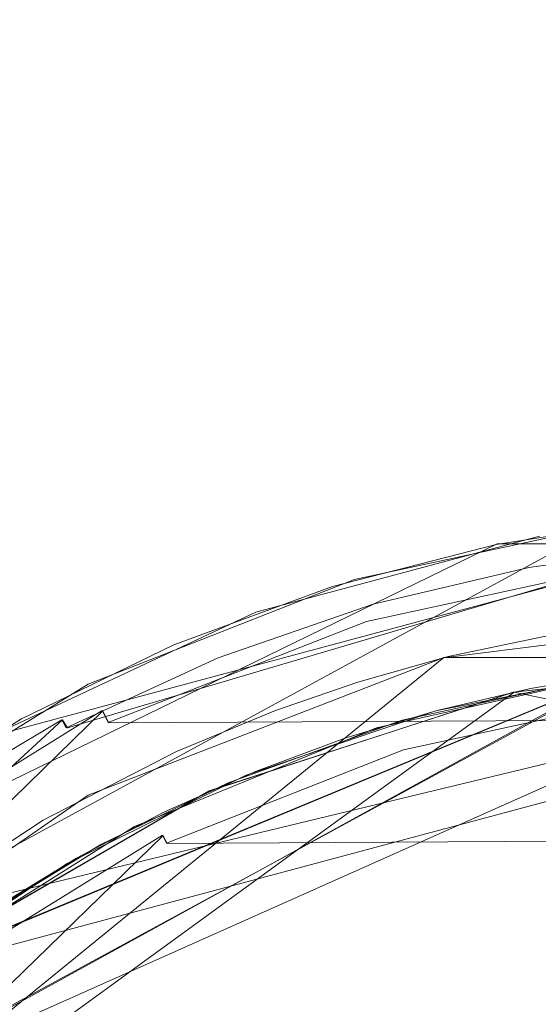
# Model space of a CAD drawing. Extents: x -199 to 199, y -199 to 199.
# Drawn here: x -8 to -3, y 12 to 22 of the extents above; entities that cross this region are included whole.
import ezdxf

# ---------------------------------------------------------------- set-up
doc = ezdxf.new("R2010")
doc.units = 0
doc.header["$LTSCALE"] = 500
doc.header["$MEASUREMENT"] = 0
doc.layers.add('DWXOUTLINES', color=7, linetype='Continuous')
doc.layers.add('KLUDI_ZLOTO', color=7, linetype='Continuous')

msp = doc.modelspace()

# ---------------------------------------------------------------- linework, layer by layer
at = {"layer": 'DWXOUTLINES', "color": 0, "lineweight": 15}
for p, q in [((0, 17, -39.29), (-8.52, 14.71, -39.29)), ((0, 17, -33.79), (-8.52, 14.71, -33.79)), ((-12.85, 11.11, -39.29), (-2.34, 16.84, -39.29)), ((-3.39, 16.66, -33.79), (-11.01, 12.95, -33.79)), ((-1.51, 16.64, -33.08), (-7.74, 14.8, -33.08)), ((-3.39, 16.66, -33.79), (3.4, 16.66, -33.79)), ((-0.59, 15.99, -40.79), (-10.88, 11.72, -40.79)), ((-0.59, 15.99, -47.79), (-10.88, 11.72, -47.79)), ((2.66, 15.78, -32.79), (-9.55, 12.83, -32.79)), ((-14.37, 7.01, -32.79), (-3.93, 15.51, -32.79)), ((-11.51, 10.37, -32.79), (0, 15.5, -32.79)), ((-3.93, 15.51, -32.79), (3.94, 15.51, -32.79)), ((-2.13, 15.35, -40.79), (-11.71, 10.14, -40.79)), ((-9.43, 12.3, -32.79), (2.02, 15.37, -32.79)), ((-2.13, 15.35, -40.79), (-9.34, 12.36, -40.79)), ((-2.19, 15.34, -21.79), (-11.7, 10.11, -21.55)), ((-13.43, 7.73, -21.79), (-3.22, 15.16, -21.79)), ((9.1, 12.55, -21.79), (-3.22, 15.16, -21.79)), ((-14.76, 7.79, -40.2), (-7.38, 14.97, -40.2)), ((-7.38, 14.97, -40.2), (-7.32, 14.85, -40.35)), ((-14.16, 9.02, -33.19), (-7.79, 14.88, -33.19)), ((-7.74, 14.8, -33.08), (-7.79, 14.88, -33.19)), ((7.19, 14.92, -40.35), (-7.32, 14.85, -40.35)), ((-6.77, 13.71, -21.19), (-13.53, 7.13, -21.19)), ((-6.77, 13.71, -21.19), (-6.73, 13.63, -21.08)), ((6.59, 13.7, -21.08), (-6.73, 13.63, -21.08))]:
    msp.add_line(p, q, dxfattribs=at)
at = {"layer": 'KLUDI_ZLOTO', "lineweight": 15}
for points, invisible_edges in [([(0, 0, -55.8), (-12.923, 122.959, -55.8), (0, 148.634, -55.8), (12.923, 122.959, -55.8)], 15), ([(0, 0, -47.8), (12.923, 122.959, -47.8), (0, 148.634, -47.8), (-12.923, 122.959, -47.8)], 15), ([(0, 0, -55.8), (-38.206, 117.585, -55.8), (-30.903, 145.386, -55.8), (-12.923, 122.959, -55.8)], 15), ([(0, 0, -47.8), (-12.923, 122.959, -47.8), (-30.903, 145.386, -47.8), (-38.206, 117.585, -47.8)], 15), ([(0, 0, -55.8), (-61.818, 107.072, -55.8), (-60.455, 135.784, -55.8), (-38.206, 117.585, -55.8)], 15), ([(0, 0, -47.8), (-38.206, 117.585, -47.8), (-60.455, 135.784, -47.8), (-61.818, 107.072, -47.8)], 15), ([(0, 0, -55.8), (-82.729, 91.88, -55.8), (-87.365, 120.248, -55.8), (-61.818, 107.072, -55.8)], 15), ([(0, 0, -47.8), (-61.818, 107.072, -47.8), (-87.365, 120.248, -47.8), (-82.729, 91.88, -47.8)], 15), ([(0, 0, -55.8), (-100.024, 72.671, -55.8), (-110.457, 99.456, -55.8), (-82.729, 91.88, -55.8)], 15), ([(0, 0, -47.8), (-82.729, 91.88, -47.8), (-110.457, 99.456, -47.8), (-100.024, 72.671, -47.8)], 15), ([(0, 0, -55.8), (-112.947, 50.287, -55.8), (-128.721, 74.317, -55.8), (-100.024, 72.671, -55.8)], 15), ([(0, 0, -47.8), (-100.024, 72.671, -47.8), (-128.721, 74.317, -47.8), (-112.947, 50.287, -47.8)], 15), ([(0, 0, -55.8), (-120.934, 25.705, -55.8), (-141.36, 45.93, -55.8), (-112.947, 50.287, -55.8)], 15), ([(0, 0, -47.8), (-112.947, 50.287, -47.8), (-141.36, 45.93, -47.8), (-120.934, 25.705, -47.8)], 15), ([(0, 0, -55.8), (-123.636, 0, -55.8), (-147.82, 15.537, -55.8), (-120.934, 25.705, -55.8)], 15), ([(0, 0, -47.8), (-120.934, 25.705, -47.8), (-147.82, 15.537, -47.8), (-123.636, 0, -47.8)], 15), ([(-3.119, 16.681, -33.556), (-1.709, 16.914, -33.8), (-3.401, 16.656, -33.8), (-3.119, 16.681, -33.556)], 13), ([(-3.119, 16.681, -33.556), (-1.54, 16.9, -33.556), (-1.709, 16.914, -33.8), (-3.119, 16.681, -33.556)], 15), ([(-1.536, 16.86, -33.432), (-1.54, 16.9, -33.556), (-3.119, 16.681, -33.556), (-3.112, 16.641, -33.432)], 15), ([(-1.531, 16.803, -33.311), (-1.536, 16.86, -33.432), (-3.112, 16.641, -33.432), (-3.101, 16.585, -33.311)], 15), ([(-5.834, 15.968, -33.8), (-2.962, 16.74, -33.8), (-2.962, 16.74, -39.3), (-5.834, 15.968, -39.3)], 10), ([(-2.33, 16.794, -39.666), (-4.824, 16.254, -39.666), (-4.833, 16.299, -39.3), (-2.354, 16.836, -39.3)], 11), ([(-4.807, 16.196, -39.852), (-4.824, 16.254, -39.666), (-2.33, 16.794, -39.666), (-2.322, 16.734, -39.852)], 15), ([(-1.524, 16.728, -33.197), (-1.531, 16.803, -33.311), (-3.101, 16.585, -33.311), (-3.087, 16.511, -33.197)], 15), ([(-4.717, 16.301, -33.556), (-3.401, 16.656, -33.8), (-5.058, 16.23, -33.8), (-4.717, 16.301, -33.556)], 13), ([(-2.31, 16.649, -40.034), (-4.782, 16.114, -40.034), (-4.807, 16.196, -39.852), (-2.322, 16.734, -39.852)], 15), ([(-2.294, 16.538, -40.205), (-4.75, 16.006, -40.205), (-4.782, 16.114, -40.034), (-2.31, 16.649, -40.034)], 15), ([(-3.112, 16.641, -33.432), (-3.119, 16.681, -33.556), (-4.717, 16.301, -33.556), (-4.706, 16.262, -33.432)], 15), ([(-4.717, 16.301, -33.556), (-3.119, 16.681, -33.556), (-3.401, 16.656, -33.8), (-4.717, 16.301, -33.556)], 15), ([(-3.101, 16.585, -33.311), (-3.112, 16.641, -33.432), (-4.706, 16.262, -33.432), (-4.69, 16.207, -33.311)], 15), ([(-1.516, 16.638, -33.093), (-1.524, 16.728, -33.197), (-3.087, 16.511, -33.197), (-3.071, 16.422, -33.093)], 15), ([(-3.087, 16.511, -33.197), (-3.101, 16.585, -33.311), (-4.69, 16.207, -33.311), (-4.67, 16.135, -33.197)], 15), ([(-1.506, 16.535, -33.002), (-1.516, 16.638, -33.093), (-3.071, 16.422, -33.093), (-3.052, 16.32, -33.002)], 13), ([(-2.276, 16.404, -40.361), (-4.712, 15.876, -40.361), (-4.75, 16.006, -40.205), (-2.294, 16.538, -40.205)], 15), ([(-3.071, 16.422, -33.093), (-3.087, 16.511, -33.197), (-4.67, 16.135, -33.197), (-4.644, 16.049, -33.093)], 7), ([(-1.496, 16.421, -32.928), (-1.506, 16.535, -33.002), (-3.052, 16.32, -33.002), (-3.031, 16.208, -32.928)], 15), ([(-2.254, 16.249, -40.496), (-4.667, 15.727, -40.496), (-4.712, 15.876, -40.361), (-2.276, 16.404, -40.361)], 11), ([(-3.052, 16.32, -33.002), (-3.071, 16.422, -33.093), (-4.644, 16.049, -33.093), (-4.616, 15.949, -33.002)], 15), ([(-1.496, 16.421, -32.928), (-3.031, 16.208, -32.928), (-3.008, 16.089, -32.87), (-1.485, 16.301, -32.87)], 15), ([(-4.833, 16.299, -39.3), (-4.824, 16.254, -39.666), (-7.501, 15.205, -39.666), (-7.528, 15.242, -39.3)], 7), ([(-4.807, 16.196, -39.852), (-7.475, 15.151, -39.852), (-7.501, 15.205, -39.666), (-4.824, 16.254, -39.666)], 15), ([(-6.311, 15.752, -33.556), (-4.717, 16.301, -33.556), (-5.058, 16.23, -33.8), (-6.311, 15.752, -33.556)], 15), ([(-4.706, 16.262, -33.432), (-4.717, 16.301, -33.556), (-6.311, 15.752, -33.556), (-6.297, 15.715, -33.432)], 15), ([(-4.69, 16.207, -33.311), (-4.706, 16.262, -33.432), (-6.297, 15.715, -33.432), (-6.275, 15.662, -33.311)], 15), ([(-2.231, 16.08, -40.608), (-4.619, 15.563, -40.608), (-4.667, 15.727, -40.496), (-2.254, 16.249, -40.496)], 15), ([(-4.584, 15.839, -32.928), (-3.031, 16.208, -32.928), (-3.052, 16.32, -33.002), (-4.616, 15.949, -33.002)], 15), ([(-2.986, 15.967, -32.83), (-1.474, 16.177, -32.83), (-1.485, 16.301, -32.87), (-3.008, 16.089, -32.87)], 15), ([(-4.782, 16.114, -40.034), (-7.437, 15.074, -40.034), (-7.475, 15.151, -39.852), (-4.807, 16.196, -39.852)], 15), ([(-6.311, 15.752, -33.556), (-5.058, 16.23, -33.8), (-6.664, 15.639, -33.8), (-6.311, 15.752, -33.556)], 13), ([(-4.67, 16.135, -33.197), (-4.69, 16.207, -33.311), (-6.275, 15.662, -33.311), (-6.247, 15.593, -33.197)], 15), ([(-3.008, 16.089, -32.87), (-3.031, 16.208, -32.928), (-4.584, 15.839, -32.928), (-4.55, 15.723, -32.87)], 15), ([(-2.664, 15.777, -32.8), (-1.474, 16.177, -32.83), (-2.986, 15.967, -32.83), (-2.664, 15.777, -32.8)], 15), ([(-4.75, 16.006, -40.205), (-7.387, 14.973, -40.205), (-7.437, 15.074, -40.034), (-4.782, 16.114, -40.034)], 15), ([(-4.644, 16.049, -33.093), (-4.67, 16.135, -33.197), (-6.247, 15.593, -33.197), (-6.214, 15.509, -33.093)], 7), ([(-4.616, 15.949, -33.002), (-4.644, 16.049, -33.093), (-6.214, 15.509, -33.093), (-6.175, 15.412, -33.002)], 15), ([(-4.567, 15.389, -40.695), (-4.619, 15.563, -40.608), (-2.231, 16.08, -40.608), (-2.206, 15.9, -40.695)], 15), ([(-3.008, 16.089, -32.87), (-4.55, 15.723, -32.87), (-4.516, 15.604, -32.83), (-2.986, 15.967, -32.83)], 15), ([(-0.603, 15.989, -47.8), (-10.889, 11.723, -47.8), (-9.353, 12.36, -40.8), (-2.138, 15.352, -40.8)], 14), ([(-5.834, 15.968, -39.3), (-8.528, 14.707, -39.3), (-8.528, 14.707, -33.8), (-5.834, 15.968, -33.8)], 10), ([(-4.712, 15.876, -40.361), (-7.327, 14.852, -40.361), (-7.387, 14.973, -40.205), (-4.75, 16.006, -40.205)], 12), ([(-6.133, 15.306, -32.928), (-4.584, 15.839, -32.928), (-4.616, 15.949, -33.002), (-6.175, 15.412, -33.002)], 15), ([(-3.886, 15.521, -32.8), (-2.986, 15.967, -32.83), (-4.516, 15.604, -32.83), (-3.886, 15.521, -32.8)], 15), ([(-3.938, 15.508, -32.8), (-2.023, 15.367, -32.8), (0, 16, -32.8), (-3.938, 15.508, -32.8)], 11), ([(-2.664, 15.777, -32.8), (-2.986, 15.967, -32.83), (-3.886, 15.521, -32.8), (-2.664, 15.777, -32.8)], 11), ([(-4.667, 15.727, -40.496), (-7.258, 14.712, -40.496), (-7.327, 14.852, -40.361), (-4.712, 15.876, -40.361)], 15), ([(-4.514, 15.21, -40.755), (-4.567, 15.389, -40.695), (-2.206, 15.9, -40.695), (-2.18, 15.716, -40.755)], 15), ([(-7.875, 15.032, -33.556), (-6.311, 15.752, -33.556), (-6.664, 15.639, -33.8), (-7.875, 15.032, -33.556)], 15), ([(-6.297, 15.715, -33.432), (-6.311, 15.752, -33.556), (-7.875, 15.032, -33.556), (-7.856, 14.996, -33.432)], 15), ([(-6.088, 15.194, -32.87), (-4.55, 15.723, -32.87), (-4.584, 15.839, -32.928), (-6.133, 15.306, -32.928)], 15), ([(-6.275, 15.662, -33.311), (-6.297, 15.715, -33.432), (-7.856, 14.996, -33.432), (-7.83, 14.945, -33.311)], 15), ([(-6.247, 15.593, -33.197), (-6.275, 15.662, -33.311), (-7.83, 14.945, -33.311), (-7.795, 14.879, -33.197)], 15), ([(-4.619, 15.563, -40.608), (-7.182, 14.558, -40.608), (-7.258, 14.712, -40.496), (-4.667, 15.727, -40.496)], 15), ([(-6.088, 15.194, -32.87), (-6.042, 15.079, -32.83), (-4.516, 15.604, -32.83), (-4.55, 15.723, -32.87)], 15), ([(-4.61, 14.799, -40.8), (-4.514, 15.21, -40.755), (-2.18, 15.716, -40.755), (-2.138, 15.352, -40.8)], 7), ([(-7.875, 15.032, -33.556), (-6.664, 15.639, -33.8), (-8.203, 14.89, -33.8), (-7.875, 15.032, -33.556)], 13), ([(-6.214, 15.509, -33.093), (-6.247, 15.593, -33.197), (-7.795, 14.879, -33.197), (-7.753, 14.799, -33.093)], 15), ([(-7.102, 14.396, -40.695), (-7.182, 14.558, -40.608), (-4.619, 15.563, -40.608), (-4.567, 15.389, -40.695)], 15), ([(-4.802, 15.262, -32.8), (-4.516, 15.604, -32.83), (-6.042, 15.079, -32.83), (-4.802, 15.262, -32.8)], 15), ([(-3.886, 15.521, -32.8), (-4.516, 15.604, -32.83), (-4.802, 15.262, -32.8), (-3.886, 15.521, -32.8)], 11), ([(-6.175, 15.412, -33.002), (-6.214, 15.509, -33.093), (-7.753, 14.799, -33.093), (-7.705, 14.707, -33.002)], 13), ([(-5.932, 14.32, -32.8), (-3.938, 15.508, -32.8), (-7.529, 14.118, -32.8), (-5.932, 14.32, -32.8)], 13), ([(-4.012, 14.972, -32.8), (-3.938, 15.508, -32.8), (-5.932, 14.32, -32.8), (-4.012, 14.972, -32.8)], 11), ([(-4.012, 14.972, -32.8), (-2.023, 15.367, -32.8), (-3.938, 15.508, -32.8), (-4.012, 14.972, -32.8)], 14), ([(0, 15.5, -32.8), (-3.223, 15.161, -32.8), (-3.228, 15.16, -21.8), (0, 15.5, -21.8)], 10), ([(-2.138, 15.352, -40.8), (-9.353, 12.36, -40.8), (-8.511, 12.954, -40.8), (-2.138, 15.352, -40.8)], 12), ([(-3.053, 15.196, -40.8), (-2.138, 15.352, -40.8), (-8.511, 12.954, -40.8), (-3.053, 15.196, -40.8)], 14), ([(-7.652, 14.606, -32.928), (-6.133, 15.306, -32.928), (-6.175, 15.412, -33.002), (-7.705, 14.707, -33.002)], 15), ([(-7.02, 14.229, -40.755), (-7.102, 14.396, -40.695), (-4.567, 15.389, -40.695), (-4.514, 15.21, -40.755)], 15), ([(-7.596, 14.499, -32.87), (-6.088, 15.194, -32.87), (-6.133, 15.306, -32.928), (-7.652, 14.606, -32.928)], 15), ([(-5.635, 14.975, -32.8), (-4.802, 15.262, -32.8), (-6.042, 15.079, -32.83), (-5.635, 14.975, -32.8)], 14), ([(-2.199, 15.343, -21.8), (-4.353, 14.876, -21.8), (-4.412, 14.827, -21.556), (-2.137, 15.322, -21.556)], 14), ([(-4.4, 14.789, -21.432), (-2.131, 15.282, -21.432), (-2.137, 15.322, -21.556), (-4.412, 14.827, -21.556)], 15), ([(-4.384, 14.734, -21.311), (-2.123, 15.225, -21.311), (-2.131, 15.282, -21.432), (-4.4, 14.789, -21.432)], 15), ([(-10.261, 13.554, -39.3), (-7.528, 15.242, -39.3), (-7.501, 15.205, -39.666), (-10.237, 13.516, -39.666)], 14), ([(-7.475, 15.151, -39.852), (-10.2, 13.468, -39.852), (-10.237, 13.516, -39.666), (-7.501, 15.205, -39.666)], 15), ([(-7.437, 15.074, -40.034), (-10.148, 13.399, -40.034), (-10.2, 13.468, -39.852), (-7.475, 15.151, -39.852)], 15), ([(-5.836, 14.359, -40.8), (-3.053, 15.196, -40.8), (-8.511, 12.954, -40.8), (-5.836, 14.359, -40.8)], 15), ([(-6.088, 15.194, -32.87), (-7.596, 14.499, -32.87), (-7.538, 14.389, -32.83), (-6.042, 15.079, -32.83)], 15), ([(-7.059, 13.8, -40.8), (-7.02, 14.229, -40.755), (-4.514, 15.21, -40.755), (-4.61, 14.799, -40.8)], 7), ([(-3.223, 15.161, -32.8), (-6.304, 14.16, -32.8), (-6.315, 14.155, -21.8), (-3.228, 15.16, -21.8)], 10), ([(-4.922, 14.698, -40.8), (-3.053, 15.196, -40.8), (-5.836, 14.359, -40.8), (-4.922, 14.698, -40.8)], 11), ([(-4.922, 14.698, -40.8), (-3.996, 14.976, -40.8), (-3.053, 15.196, -40.8), (-4.922, 14.698, -40.8)], 12), ([(-4.363, 14.662, -21.197), (-2.113, 15.151, -21.197), (-2.123, 15.225, -21.311), (-4.384, 14.734, -21.311)], 15), ([(-4.337, 14.576, -21.093), (-2.1, 15.061, -21.093), (-2.113, 15.151, -21.197), (-4.363, 14.662, -21.197)], 15), ([(-7.387, 14.973, -40.205), (-10.081, 13.31, -40.205), (-10.148, 13.399, -40.034), (-7.437, 15.074, -40.034)], 14), ([(-7.538, 14.389, -32.83), (-6.637, 14.559, -32.8), (-6.042, 15.079, -32.83), (-7.538, 14.389, -32.83)], 15), ([(-6.637, 14.559, -32.8), (-5.635, 14.975, -32.8), (-6.042, 15.079, -32.83), (-6.637, 14.559, -32.8)], 14), ([(-4.307, 14.476, -21.002), (-2.086, 14.958, -21.002), (-2.1, 15.061, -21.093), (-4.337, 14.576, -21.093)], 11), ([(-7.327, 14.852, -40.361), (-9.999, 13.202, -40.361), (-10.081, 13.31, -40.205), (-7.387, 14.973, -40.205)], 15), ([(-9.381, 14.141, -33.556), (-7.875, 15.032, -33.556), (-8.203, 14.89, -33.8), (-9.381, 14.141, -33.556)], 15), ([(-7.856, 14.996, -33.432), (-7.875, 15.032, -33.556), (-9.381, 14.141, -33.556), (-9.359, 14.108, -33.432)], 15), ([(-7.83, 14.945, -33.311), (-7.856, 14.996, -33.432), (-9.359, 14.108, -33.432), (-9.327, 14.06, -33.311)], 15), ([(-4.275, 14.367, -20.928), (-2.07, 14.845, -20.928), (-2.086, 14.958, -21.002), (-4.307, 14.476, -21.002)], 15), ([(-7.258, 14.712, -40.496), (-9.905, 13.077, -40.496), (-9.999, 13.202, -40.361), (-7.327, 14.852, -40.361)], 15), ([(-9.381, 14.141, -33.556), (-8.203, 14.89, -33.8), (-9.658, 13.99, -33.8), (-9.381, 14.141, -33.556)], 13), ([(-7.795, 14.879, -33.197), (-7.83, 14.945, -33.311), (-9.327, 14.06, -33.311), (-9.286, 13.998, -33.197)], 7), ([(-7.753, 14.799, -33.093), (-7.795, 14.879, -33.197), (-9.286, 13.998, -33.197), (-9.236, 13.922, -33.093)], 14), ([(-6.112, 14.244, -21.8), (-4.412, 14.827, -21.556), (-4.353, 14.876, -21.8), (-6.112, 14.244, -21.8)], 11), ([(-7.705, 14.707, -33.002), (-7.753, 14.799, -33.093), (-9.236, 13.922, -33.093), (-9.178, 13.836, -33.002)], 15), ([(-6.836, 13.833, -21.432), (-4.4, 14.789, -21.432), (-4.412, 14.827, -21.556), (-6.854, 13.868, -21.556)], 15), ([(-4.412, 14.827, -21.556), (-6.112, 14.244, -21.8), (-6.854, 13.868, -21.556), (-4.412, 14.827, -21.556)], 15), ([(-6.811, 13.781, -21.311), (-4.384, 14.734, -21.311), (-4.4, 14.789, -21.432), (-6.836, 13.833, -21.432)], 15), ([(-4.24, 14.251, -20.87), (-2.053, 14.726, -20.87), (-2.07, 14.845, -20.928), (-4.275, 14.367, -20.928)], 15), ([(-7.182, 14.558, -40.608), (-9.801, 12.941, -40.608), (-9.905, 13.077, -40.496), (-7.258, 14.712, -40.496)], 15), ([(-7.705, 14.707, -33.002), (-9.178, 13.836, -33.002), (-9.115, 13.741, -32.928), (-7.652, 14.606, -32.928)], 15), ([(-6.778, 13.714, -21.197), (-4.363, 14.662, -21.197), (-4.384, 14.734, -21.311), (-6.811, 13.781, -21.311)], 15), ([(-6.738, 13.633, -21.093), (-4.337, 14.576, -21.093), (-4.363, 14.662, -21.197), (-6.778, 13.714, -21.197)], 6), ([(-4.205, 14.132, -20.83), (-2.036, 14.603, -20.83), (-2.053, 14.726, -20.87), (-4.24, 14.251, -20.87)], 15), ([(-9.692, 12.796, -40.695), (-9.801, 12.941, -40.608), (-7.182, 14.558, -40.608), (-7.102, 14.396, -40.695)], 15), ([(-9.048, 13.64, -32.87), (-7.596, 14.499, -32.87), (-7.652, 14.606, -32.928), (-9.115, 13.741, -32.928)], 15), ([(-6.637, 14.559, -32.8), (-7.538, 14.389, -32.83), (-7.986, 13.864, -32.8), (-6.637, 14.559, -32.8)], 11), ([(-6.692, 13.54, -21.002), (-4.307, 14.476, -21.002), (-4.337, 14.576, -21.093), (-6.738, 13.633, -21.093)], 15), ([(-2.036, 14.603, -20.83), (-4.205, 14.132, -20.83), (-4.156, 13.892, -20.8), (-2.013, 14.36, -20.8)], 15), ([(-8.98, 13.536, -32.83), (-7.538, 14.389, -32.83), (-7.596, 14.499, -32.87), (-9.048, 13.64, -32.87)], 15), ([(-6.641, 13.438, -20.928), (-4.275, 14.367, -20.928), (-4.307, 14.476, -21.002), (-6.692, 13.54, -21.002)], 15), ([(-13.569, 5.111, -20.8), (1.842, 14.382, -20.8), (-6.455, 12.984, -20.8), (-13.569, 5.111, -20.8)], 15), ([(-10.834, -9.637, -20.8), (1.842, 14.382, -20.8), (-13.569, 5.111, -20.8), (-10.834, -9.637, -20.8)], 15), ([(6.373, -13.024, -20.8), (1.842, 14.382, -20.8), (-10.834, -9.637, -20.8), (6.373, -13.024, -20.8)], 15), ([(-9.692, 12.796, -40.695), (-7.102, 14.396, -40.695), (-7.02, 14.229, -40.755), (-9.579, 12.648, -40.755)], 15), ([(-7.986, 13.864, -32.8), (-7.538, 14.389, -32.83), (-8.98, 13.536, -32.83), (-7.986, 13.864, -32.8)], 15), ([(-7.649, 13.481, -40.8), (-5.836, 14.359, -40.8), (-8.511, 12.954, -40.8), (-7.649, 13.481, -40.8)], 11), ([(-6.758, 13.949, -40.8), (-5.836, 14.359, -40.8), (-7.649, 13.481, -40.8), (-6.758, 13.949, -40.8)], 10), ([(-6.588, 13.329, -20.87), (-4.24, 14.251, -20.87), (-4.275, 14.367, -20.928), (-6.641, 13.438, -20.928)], 15), ([(-6.455, 12.984, -20.8), (1.842, 14.382, -20.8), (-2.013, 14.36, -20.8), (-6.455, 12.984, -20.8)], 15), ([(-6.455, 12.984, -20.8), (-2.013, 14.36, -20.8), (-4.156, 13.892, -20.8), (-6.455, 12.984, -20.8)], 15), ([(-7.75, 13.423, -32.8), (-5.932, 14.32, -32.8), (-7.529, 14.118, -32.8), (-7.75, 13.423, -32.8)], 14), ([(-6.533, 13.218, -20.83), (-4.205, 14.132, -20.83), (-4.24, 14.251, -20.87), (-6.588, 13.329, -20.87)], 15), ([(-9.353, 12.36, -40.8), (-9.579, 12.648, -40.755), (-7.02, 14.229, -40.755), (-7.059, 13.8, -40.8)], 7), ([(-6.304, 14.16, -32.8), (-9.111, 12.54, -32.8), (-9.124, 12.53, -21.8), (-6.315, 14.155, -21.8)], 10), ([(-6.112, 14.244, -21.8), (-7.403, 13.618, -21.8), (-6.854, 13.868, -21.556), (-6.112, 14.244, -21.8)], 14), ([(-10.521, 12.055, -32.8), (-9.436, 12.297, -32.8), (-7.529, 14.118, -32.8), (-10.521, 12.055, -32.8)], 11), ([(-9.436, 12.297, -32.8), (-7.75, 13.423, -32.8), (-7.529, 14.118, -32.8), (-9.436, 12.297, -32.8)], 14), ([(-4.205, 14.132, -20.83), (-6.533, 13.218, -20.83), (-6.455, 12.984, -20.8), (-4.156, 13.892, -20.8)], 15), ([(-7.986, 13.864, -32.8), (-8.98, 13.536, -32.83), (-9.556, 12.833, -32.8), (-7.986, 13.864, -32.8)], 11), ([(-6.836, 13.833, -21.432), (-6.854, 13.868, -21.556), (-9.349, 12.325, -21.556), (-9.325, 12.294, -21.432)], 15), ([(-8.752, 12.792, -21.8), (-9.349, 12.325, -21.556), (-6.854, 13.868, -21.556), (-8.752, 12.792, -21.8)], 15), ([(-7.403, 13.618, -21.8), (-8.752, 12.792, -21.8), (-6.854, 13.868, -21.556), (-7.403, 13.618, -21.8)], 14), ([(-9.29, 12.248, -21.311), (-6.811, 13.781, -21.311), (-6.836, 13.833, -21.432), (-9.325, 12.294, -21.432)], 15), ([(-9.245, 12.188, -21.197), (-6.778, 13.714, -21.197), (-6.811, 13.781, -21.311), (-9.29, 12.248, -21.311)], 14), ([(-9.19, 12.116, -21.093), (-6.738, 13.633, -21.093), (-6.778, 13.714, -21.197), (-9.245, 12.188, -21.197)], 15), ([(-9.127, 12.033, -21.002), (-6.692, 13.54, -21.002), (-6.738, 13.633, -21.093), (-9.19, 12.116, -21.093)], 15), ([(-9.058, 11.942, -20.928), (-6.641, 13.438, -20.928), (-6.692, 13.54, -21.002), (-9.127, 12.033, -21.002)], 15), ([(-8.985, 11.846, -20.87), (-6.588, 13.329, -20.87), (-6.641, 13.438, -20.928), (-9.058, 11.942, -20.928)], 15), ([(-8.91, 11.747, -20.83), (-6.533, 13.218, -20.83), (-6.588, 13.329, -20.87), (-8.985, 11.846, -20.87)], 15), ([(-6.533, 13.218, -20.83), (-8.91, 11.747, -20.83), (-8.8, 11.524, -20.8), (-6.455, 12.984, -20.8)], 15), ([(-13.569, 5.111, -20.8), (-6.455, 12.984, -20.8), (-11.015, 9.43, -20.8), (-13.569, 5.111, -20.8)], 15), ([(-11.015, 9.43, -20.8), (-6.455, 12.984, -20.8), (-8.8, 11.524, -20.8), (-11.015, 9.43, -20.8)], 15)]:
    msp.add_3dface(points, dxfattribs=dict(at, invisible_edges=invisible_edges))

doc.saveas('drawing.dxf')
